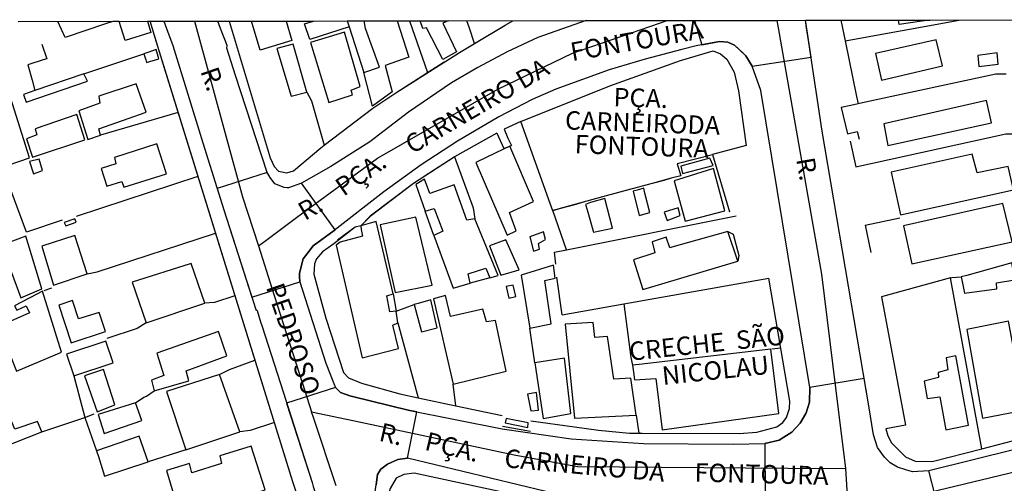
# Model space of a CAD drawing. Units: millimetres. Extents: x 183127 to 185541, y 1668740 to 1671515.
# Drawn here: x 183652 to 183785, y 1671449 to 1671512 of the extents above; entities that cross this region are included whole.
import ezdxf
from ezdxf.enums import TextEntityAlignment as Align

# ---------------------------------------------------------------- set-up
doc = ezdxf.new("R2010")
doc.units = ezdxf.units.MM
doc.header["$MEASUREMENT"] = 0
for name, color, linetype in [('V-AREA_VERDE', 3, 'Continuous'), ('V-CRUZAMENTO', 1, 'Continuous'), ('V-EDIFICACAO', 50, 'Continuous'), ('V-EDIFICACAO_IDENTIFICADA', 6, 'Continuous'), ('V-EIXO_DE_LOGRADOURO', 3, 'Continuous'), ('V-LOTE', 1, 'Continuous'), ('V-NOME_DOS_LOGRADOUROS', 7, 'Continuous'), ('V-QUADRA', 2, 'Continuous'), ('V-TESTADA', 5, 'Continuous'), ('X-LIMITE_5000', 255, 'Continuous')]:
    doc.layers.add(name, color=color, linetype=linetype)

msp = doc.modelspace()

# ---------------------------------------------------------------- linework, layer by layer
at = {"layer": 'V-AREA_VERDE'}
msp.add_lwpolyline([(183724.12, 1671486.36), (183723.76, 1671487.36), (183719.82, 1671498.46), (183731.85, 1671503.27), (183741.44, 1671506.71), (183745.86, 1671508.04), (183746.83, 1671507.61), (183747.69, 1671506.88), (183748.68, 1671505.12), (183749.3, 1671502.63), (183750.32, 1671495.19), (183745.78, 1671493.96), (183745.75, 1671493.95), (183740.99, 1671492.72), (183741.46, 1671491.11), (183740.16, 1671490.75), (183737.57, 1671490.04), (183735.57, 1671489.49), (183735.57, 1671489.49), (183731.35, 1671488.37), (183728.26, 1671487.51), (183725.12, 1671486.64)], close=True, dxfattribs=at)
at = {"layer": 'V-CRUZAMENTO'}
for points in [[(183743.33, 1671512.14), (183744.31, 1671508.84), (183746.72, 1671509.31), (183747.84, 1671509.2), (183748.74, 1671508.81), (183750.27, 1671507.36), (183751.12, 1671505.96), (183759.11, 1671507.17), (183758.35, 1671512.17)], [(183776.76, 1671444.41), (183775.05, 1671451.11), (183772.86, 1671450.96), (183771.92, 1671451.24), (183770.79, 1671451.58), (183769.83, 1671452.17), (183769.03, 1671452.96), (183768.12, 1671454.27), (183767.57, 1671455.99), (183766.91, 1671459.9), (183766.28, 1671463.64), (183758.95, 1671462.4), (183758.88, 1671460.42), (183758.43, 1671458.96), (183758.39, 1671458.89), (183757.62, 1671457.58), (183756.48, 1671456.35), (183755.4, 1671455.67), (183754.78, 1671455.28), (183752.83, 1671454.83), (183752.87, 1671447.42)]]:
    msp.add_lwpolyline(points, dxfattribs=at)
for points in [[(183694.54, 1671483.66), (183694.68, 1671483.77), (183690.12, 1671490.09), (183688.35, 1671489.45), (183688.16, 1671489.46), (183687.75, 1671489.49), (183686.48, 1671490.01), (183685.88, 1671490.88), (183685.45, 1671491.52), (183678.69, 1671489.37), (183679.6, 1671486.5), (183683.38, 1671474.64), (183689.86, 1671476.71), (183689.83, 1671477.45), (183689.81, 1671477.91), (183690.33, 1671479.85), (183690.96, 1671480.65), (183691.7, 1671481.61)], [(183705.72, 1671459.11), (183704.56, 1671459.34), (183697, 1671461.16), (183696.65, 1671461.25), (183695.4, 1671461.71), (183694.71, 1671462.4), (183688.09, 1671460.29), (183691.53, 1671449.5), (183691.69, 1671449), (183693.24, 1671444.16), (183700.22, 1671446.39), (183700.09, 1671448.26), (183700.22, 1671449.22), (183700.41, 1671450.6), (183700.84, 1671451.31), (183701.77, 1671452.01), (183703.16, 1671452.64), (183704.47, 1671452.81)]]:
    msp.add_lwpolyline(points, close=True, dxfattribs=at)
at = {"layer": 'V-EDIFICACAO'}
for points in [[(183669.24, 1671512.04), (183669.69, 1671510.5), (183666.21, 1671509.44), (183665.39, 1671512.02), (183664.55, 1671512.03), (183663.55, 1671511.71), (183658.08, 1671509.85), (183657.1, 1671512.02)], [(183688.04, 1671512.07), (183688.81, 1671509.43), (183684.5, 1671508.14), (183683.33, 1671512.06)], [(183703.07, 1671512.09), (183704.64, 1671507.17), (183701.44, 1671506.03), (183702.38, 1671502.47), (183699.72, 1671500.55), (183698.55, 1671505.09), (183700.66, 1671505.82), (183698.78, 1671511.08), (183698.6, 1671512.08)], [(183709.98, 1671512.1), (183709.23, 1671511.76), (183711.07, 1671507.91), (183709.26, 1671506.87), (183707.03, 1671511.16), (183706.55, 1671511.04), (183706.18, 1671512.09)], [(183775.17, 1671512.2), (183774.1, 1671512.05), (183771.02, 1671511.61), (183770.94, 1671512.19)]]:
    msp.add_lwpolyline(points, dxfattribs=at)
for points in [[(183696.28, 1671512.08), (183696.54, 1671511.28), (183691.22, 1671509.58), (183690.53, 1671511.7), (183691.71, 1671512.07)], [(183691.33, 1671509.17), (183693.8, 1671501.05), (183697.02, 1671502.07), (183696.82, 1671502.72), (183698.03, 1671503.18), (183695.92, 1671510.56), (183691.33, 1671509.17)], [(183657.6, 1671509.67), (183657.6, 1671509.67)], [(183688.97, 1671508.95), (183686.78, 1671508.36), (183688.72, 1671501.87), (183690.81, 1671502.44), (183688.97, 1671508.95)], [(183767.85, 1671507.66), (183768.64, 1671504.07), (183776.9, 1671505.99), (183776.06, 1671509.54), (183767.85, 1671507.66)], [(183668.77, 1671507.62), (183669.02, 1671506.79), (183669.12, 1671506.44), (183670.77, 1671506.96), (183670.42, 1671508.19), (183669.29, 1671507.8), (183668.77, 1671507.62)], [(183781.69, 1671507.39), (183781.84, 1671505.89), (183784.45, 1671506.24), (183784.31, 1671507.75), (183781.69, 1671507.39)], [(183654, 1671502.65), (183652.45, 1671502.12), (183652.81, 1671501.06), (183661.11, 1671503.92), (183660.64, 1671504.92)], [(183662.65, 1671501.87), (183662.77, 1671500.93), (183659.97, 1671499.89), (183661.17, 1671496.03), (183662.89, 1671496.61), (183662.66, 1671497.45), (183669.06, 1671499.7), (183667.73, 1671503.55), (183662.65, 1671501.87)], [(183650.68, 1671501.7), (183647.88, 1671500.7), (183650.4, 1671492.55), (183653.28, 1671493.51), (183650.68, 1671501.7)], [(183768.98, 1671498.12), (183769.52, 1671495.19), (183783.55, 1671498.29), (183782.86, 1671501.31), (183768.98, 1671498.12)], [(183654.05, 1671497.47), (183654.27, 1671496.65), (183652.86, 1671496.1), (183653.69, 1671493.63), (183660.76, 1671495.95), (183659.68, 1671499.42), (183654.05, 1671497.47)], [(183664.78, 1671493.57), (183664.95, 1671492.73), (183662.98, 1671492.08), (183663.72, 1671489.69), (183665.77, 1671490.31), (183666.06, 1671489.54), (183671.84, 1671491.38), (183670.51, 1671495.44), (183664.78, 1671493.57)], [(183718.31, 1671495.12), (183716.42, 1671494.2), (183713.73, 1671492.89), (183717.95, 1671483.05), (183719.19, 1671483.65), (183718.29, 1671486.13), (183721.54, 1671487.59), (183718.32, 1671495.1), (183718.31, 1671495.12)], [(183653.29, 1671493.01), (183653.82, 1671491.35), (183655.05, 1671491.79), (183654.56, 1671493.35), (183653.29, 1671493.01)], [(183741.45, 1671492.38), (183741.71, 1671491.42), (183745.83, 1671492.5), (183745.38, 1671493.49), (183741.45, 1671492.38)], [(183769.97, 1671491.6), (183771.24, 1671485.79), (183786.54, 1671489.2), (183785.78, 1671492.34), (183781.59, 1671491.48), (183780.92, 1671494.04), (183769.97, 1671491.6)], [(183740.73, 1671489.72), (183742.06, 1671484.94), (183747.45, 1671486.35), (183745.91, 1671492.1), (183741.16, 1671490.57), (183740.55, 1671490.39)], [(183710.76, 1671489.86), (183707.46, 1671488.68), (183706.77, 1671490.64), (183705.6, 1671489.9), (183706.85, 1671486.29), (183708.09, 1671486.65), (183709.25, 1671483.57), (183708.01, 1671483.02), (183710.64, 1671475.88), (183712.94, 1671476.53), (183712.67, 1671477.8), (183715.06, 1671478.57), (183715.6, 1671477.26), (183716.73, 1671477.58), (183713.58, 1671485.25), (183712.49, 1671485.07), (183710.76, 1671489.86)], [(183736.45, 1671489.4), (183735.57, 1671489.16), (183735, 1671489.01), (183735.83, 1671485.72), (183737.27, 1671486.11), (183736.61, 1671488.76), (183736.45, 1671489.4)], [(183728.78, 1671486.47), (183729.64, 1671483.44), (183732.22, 1671484.01), (183731.2, 1671488.03), (183729.26, 1671487.46), (183728.56, 1671487.22)], [(183739.21, 1671486.17), (183739.61, 1671485.03), (183741.4, 1671485.72), (183741.13, 1671486.74), (183739.21, 1671486.17)], [(183771.64, 1671484.32), (183772.77, 1671479.14), (183786.34, 1671482.15), (183785.06, 1671487.34), (183771.64, 1671484.32)], [(183657.98, 1671484.75), (183658.19, 1671484.3), (183659.6, 1671484.8), (183659.39, 1671485.28), (183657.98, 1671484.75)], [(183698.12, 1671484.31), (183698.2, 1671483.8), (183698.34, 1671482.89), (183695.35, 1671482.1), (183694.81, 1671481.69), (183698.31, 1671466.42), (183703.24, 1671467.69), (183702.47, 1671470.87), (183703.16, 1671471.16), (183702.9, 1671472.76), (183702.08, 1671472.66), (183701.67, 1671474.83), (183702.5, 1671475.1), (183700.23, 1671484.9), (183699.38, 1671484.66), (183698.12, 1671484.31)], [(183700.75, 1671484.44), (183702.77, 1671475.26), (183707.81, 1671476.27), (183705.58, 1671485.48), (183700.75, 1671484.44)], [(183740.25, 1671481.44), (183739.98, 1671481.35), (183739.49, 1671482.79), (183737.58, 1671482.13), (183737.97, 1671480.65), (183735.05, 1671479.72), (183736.34, 1671475.66), (183749.18, 1671479.5), (183747.84, 1671483.56), (183740.25, 1671481.44)], [(183649.47, 1671481.68), (183649.7, 1671481.05), (183652.11, 1671474.54), (183654.96, 1671475.79), (183654.96, 1671475.79), (183652.77, 1671482.9), (183650.23, 1671481.96), (183649.47, 1671481.68)], [(183654.93, 1671481.54), (183656.53, 1671476.26), (183661.06, 1671477.81), (183659.39, 1671483.02), (183654.93, 1671481.54)], [(183717.77, 1671482.4), (183715.57, 1671481.61), (183717.09, 1671477.64), (183719.56, 1671478.35), (183717.77, 1671482.4)], [(183721, 1671482.84), (183721.54, 1671480.86), (183722.35, 1671481.16), (183722.19, 1671481.91), (183723.14, 1671482.46), (183722.86, 1671483.52), (183721, 1671482.84)], [(183667.19, 1671476.68), (183669.06, 1671471.15), (183677, 1671473.81), (183675.16, 1671479.19), (183667.19, 1671476.68)], [(183719.86, 1671477.61), (183721.02, 1671470.46), (183723.9, 1671471.02), (183723.05, 1671476.92), (183724.45, 1671477.23), (183724.21, 1671478.96), (183719.86, 1671477.61)], [(183779.45, 1671477.38), (183779.62, 1671476.55), (183779.89, 1671475.19), (183784.28, 1671475.79), (183784.2, 1671476.6), (183786.7, 1671477.01), (183786.31, 1671479.3), (183780.19, 1671477.59), (183779.45, 1671477.38)], [(183717.84, 1671476.09), (183718.18, 1671474.5), (183719.13, 1671474.74), (183718.75, 1671476.28), (183717.84, 1671476.09)], [(183649.08, 1671470.66), (183651.52, 1671464.61), (183657.58, 1671467.19), (183655.03, 1671475.45), (183654.26, 1671475.05), (183651.24, 1671473.45), (183651.54, 1671472.9), (183652.81, 1671473.47), (183653.25, 1671472.51), (183649.08, 1671470.66)], [(183705.34, 1671473.63), (183705.52, 1671472.96), (183706.35, 1671469.93), (183708.47, 1671470.48), (183707.61, 1671474.28), (183705.92, 1671473.8), (183705.34, 1671473.63)], [(183710.3, 1671472.01), (183709.62, 1671474.85), (183707.97, 1671474.42), (183710.64, 1671462.85), (183717.84, 1671464.61), (183716.37, 1671471.48), (183715.15, 1671471.32), (183714.68, 1671473.03), (183710.3, 1671472.01)], [(183659.09, 1671474.19), (183657.25, 1671473.57), (183658.89, 1671468.44), (183663.55, 1671469.97), (183662.72, 1671472.56), (183659.92, 1671471.71), (183659.09, 1671474.19)], [(183725.8, 1671470.99), (183727.05, 1671458.25), (183735.43, 1671458.65), (183734.68, 1671463.67), (183732.39, 1671463.52), (183731.56, 1671469.3), (183729.82, 1671469.19), (183729.62, 1671471.2), (183725.8, 1671470.99)], [(183785.86, 1671471.4), (183780.18, 1671470.24), (183782.32, 1671458.22), (183788.42, 1671459.41), (183788.46, 1671460.01), (183789.28, 1671460.31), (183788.55, 1671464.77), (183787.12, 1671464.63), (183785.86, 1671471.4)], [(183678.86, 1671469.98), (183670.5, 1671467.07), (183671.47, 1671464.02), (183669.78, 1671463.39), (183670.15, 1671461.95), (183674.84, 1671463.32), (183674.5, 1671464.65), (183679.97, 1671466.7), (183678.86, 1671469.98), (183678.86, 1671469.98)], [(183658.28, 1671466.91), (183659.27, 1671463.98), (183664.59, 1671465.73), (183663.6, 1671468.69), (183658.28, 1671466.91)], [(183721.68, 1671465.74), (183721.82, 1671464.84), (183722.85, 1671458.21), (183726.57, 1671458.86), (183725.71, 1671466.39), (183722.55, 1671465.88), (183721.68, 1671465.74)], [(183778.71, 1671466.69), (183777.39, 1671466.44), (183777.63, 1671464.81), (183776.34, 1671464.42), (183776.38, 1671463.75), (183774.42, 1671463.25), (183774.82, 1671460.92), (183776.56, 1671461.15), (183777.36, 1671456.66), (183780.42, 1671457.28), (183778.71, 1671466.69)], [(183663.01, 1671464.77), (183660.73, 1671463.97), (183662.41, 1671459.11), (183664.81, 1671460.04), (183663.3, 1671464.86), (183663.01, 1671464.77)], [(183671.82, 1671461.87), (183674.44, 1671453.95), (183681.74, 1671456.38), (183679.02, 1671464.17), (183671.82, 1671461.87)], [(183720.69, 1671461.5), (183721.14, 1671459.22), (183722.21, 1671459.33), (183721.93, 1671461.71), (183720.69, 1671461.5)], [(183643.8, 1671457.39), (183645.62, 1671452.71), (183654.92, 1671456.39), (183654.34, 1671457.81), (183651.27, 1671456.75), (183649.96, 1671459.88), (183643.8, 1671457.39)], [(183662.57, 1671458.76), (183663.38, 1671456.16), (183668.46, 1671457.91), (183667.62, 1671460.3), (183662.57, 1671458.76)], [(183717.82, 1671458.2), (183717.68, 1671457.62), (183720.75, 1671456.96), (183720.81, 1671457.61), (183717.82, 1671458.2)], [(183662.36, 1671453.8), (183662.59, 1671453.04), (183663.41, 1671450.39), (183669.36, 1671452.32), (183668.13, 1671455.79), (183662.36, 1671453.8), (183662.36, 1671453.8)], [(183675.26, 1671450.83), (183674.93, 1671452.1), (183671.81, 1671451.14), (183672.8, 1671447.81), (183668.25, 1671446.17), (183669.15, 1671443.14), (183685.2, 1671448.54), (183683.27, 1671454.46), (183679.03, 1671453.13), (183679.26, 1671452.11), (183675.26, 1671450.83)]]:
    msp.add_lwpolyline(points, close=True, dxfattribs=at)
at = {"layer": 'V-EDIFICACAO_IDENTIFICADA'}
msp.add_lwpolyline([(183734.93, 1671465.42), (183735.06, 1671464.46), (183735.21, 1671463.42), (183738.09, 1671463.63), (183738.94, 1671456.64), (183754.76, 1671458.86), (183753.66, 1671467.6), (183735.85, 1671465.53), (183734.93, 1671465.42)], close=True, dxfattribs=at)
at = {"layer": 'V-EIXO_DE_LOGRADOURO'}
for points in [[(183675.6, 1671512.05), (183682.12, 1671488.26)], [(183689.44, 1671485.42), (183700.39, 1671493.5), (183716.68, 1671502.85), (183726.79, 1671507.72), (183738.59, 1671511.79), (183739.6, 1671512.14)], [(183754.49, 1671512.16), (183754.67, 1671511.16)], [(183754.67, 1671511.16), (183755.12, 1671508.59)], [(183755.12, 1671508.59), (183760.53, 1671477.74), (183762.79, 1671459.41)], [(183682.12, 1671488.26), (183684.26, 1671481.6)], [(183685.26, 1671482.34), (183689.44, 1671485.42)], [(183684.26, 1671481.6), (183685.26, 1671482.34)], [(183684.26, 1671481.6), (183686.42, 1671474.85)], [(183686.42, 1671474.85), (183690.24, 1671462.93)], [(183690.24, 1671462.93), (183691.46, 1671459.12)], [(183691.46, 1671459.12), (183698.14, 1671457.69)], [(183691.76, 1671458.2), (183691.46, 1671459.12)], [(183762.79, 1671459.41), (183763.78, 1671451.43)], [(183772.76, 1671447.63), (183816.87, 1671458.26)], [(183694.8, 1671449.08), (183691.76, 1671458.2)], [(183698.14, 1671457.69), (183718.88, 1671453.26), (183727.46, 1671451.68), (183755.96, 1671451.48)], [(183755.96, 1671451.48), (183763.78, 1671451.43)], [(183763.78, 1671451.43), (183764.13, 1671445.55)]]:
    msp.add_lwpolyline(points, dxfattribs=at)
at = {"layer": 'V-LOTE'}
for points in [[(183680.29, 1671512.06), (183685.88, 1671493.52), (183686.39, 1671492.36), (183687, 1671491.73), (183688.1, 1671491.49), (183689, 1671491.77), (183692.7, 1671494.87), (183693.19, 1671495.24)], [(183704.71, 1671512.09), (183707.16, 1671505.09)], [(183712.84, 1671511.1), (183712.51, 1671512.1)], [(183717.69, 1671511.51), (183718.7, 1671512.12)], [(183763.16, 1671512.18), (183763.73, 1671509.38)], [(183763.73, 1671509.38), (183779.14, 1671512.2)], [(183670.64, 1671508.6), (183670.1, 1671510.37)], [(183696.54, 1671511.28), (183698.55, 1671505.09)], [(183713.54, 1671509.01), (183712.84, 1671511.1)], [(183713.54, 1671509.01), (183717.69, 1671511.51)], [(183654.95, 1671508.94), (183655.63, 1671506.96)], [(183711.51, 1671507.79), (183713.54, 1671509.01)], [(183763.73, 1671509.38), (183765.27, 1671501.86), (183765.48, 1671500.85)], [(183660.64, 1671504.92), (183668.77, 1671507.62), (183668.77, 1671507.62)], [(183655.63, 1671506.96), (183655.1, 1671506.8), (183653.04, 1671506.13), (183653.04, 1671506.13), (183653.61, 1671504.05)], [(183688.95, 1671449.6), (183671.15, 1671506.98)], [(183707.16, 1671505.09), (183709.43, 1671506.55)], [(183660.64, 1671504.92), (183660.64, 1671504.92)], [(183702.87, 1671502.34), (183707.16, 1671505.09)], [(183653.61, 1671504.05), (183654, 1671502.65)], [(183785.51, 1671504.89), (183784.13, 1671504.89), (183766.48, 1671501.08), (183765.48, 1671500.85)], [(183690.81, 1671502.44), (183691.46, 1671501.25)], [(183691.46, 1671501.25), (183693.19, 1671495.24)], [(183673.4, 1671499.67), (183662.89, 1671496.61)], [(183693.19, 1671495.24), (183699.75, 1671500.28)], [(183765.48, 1671500.85), (183764.48, 1671500.64), (183763.19, 1671500.36)], [(183763.19, 1671500.36), (183764.02, 1671496.78)], [(183719.82, 1671498.46), (183717.54, 1671497.4)], [(183717.54, 1671497.4), (183718.06, 1671496.2), (183718.53, 1671495.19)], [(183764.02, 1671496.78), (183765.37, 1671497.08), (183765.61, 1671496.04)], [(183662.89, 1671496.61), (183662.89, 1671496.61)], [(183716.56, 1671496.89), (183710.82, 1671493.66)], [(183716.56, 1671496.89), (183717.51, 1671494.78), (183718.53, 1671495.19)], [(183764.4, 1671495.78), (183765.16, 1671492.3)], [(183765.16, 1671492.3), (183785.48, 1671496.79), (183787.06, 1671496.8)], [(183710.79, 1671493.64), (183706.71, 1671490.99)], [(183710.82, 1671493.66), (183710.79, 1671493.64)], [(183710.82, 1671493.66), (183713.36, 1671486.75)], [(183676.07, 1671491), (183659.61, 1671485.58)], [(183739.16, 1671490.45), (183736.57, 1671489.76)], [(183740.16, 1671490.75), (183739.16, 1671490.45)], [(183657.68, 1671485.06), (183652.86, 1671483.44), (183650.66, 1671489.42)], [(183705.28, 1671490.04), (183699.38, 1671485.56), (183698.12, 1671484.31)], [(183734.68, 1671489.26), (183731.35, 1671488.37)], [(183708.01, 1671483.02), (183706.85, 1671486.29)], [(183713.36, 1671486.75), (183713.58, 1671485.25)], [(183724.14, 1671486.37), (183724.12, 1671486.36)], [(183727.26, 1671487.2), (183724.14, 1671486.37)], [(183726.01, 1671481.05), (183724.14, 1671486.37)], [(183728.26, 1671487.51), (183727.26, 1671487.2)], [(183726.01, 1671481.05), (183748.95, 1671485.67)], [(183766.43, 1671484.42), (183771.12, 1671485.38)], [(183698.12, 1671484.31), (183697.38, 1671484.14), (183694.99, 1671482.35)], [(183766.43, 1671484.42), (183767.19, 1671480.71)], [(183662.44, 1671478.09), (183678.44, 1671483.33)], [(183708.01, 1671483.02), (183708.01, 1671483.02)], [(183694.46, 1671481.87), (183692.93, 1671480.77), (183692.13, 1671479.85), (183691.88, 1671479.16), (183691.79, 1671477.74), (183693.4, 1671471.79), (183695.77, 1671464.41), (183696.48, 1671463.7), (183698.24, 1671463), (183703.44, 1671461.53), (183705.92, 1671461.01)], [(183724.55, 1671479.13), (183724.38, 1671480.72), (183726.01, 1671481.05)], [(183661.06, 1671477.81), (183662.44, 1671478.09)], [(183715.6, 1671477.26), (183712.94, 1671476.53)], [(183715.6, 1671477.26), (183715.6, 1671477.26)], [(183725.39, 1671472.25), (183724.7, 1671477.35)], [(183733.75, 1671473.74), (183753.39, 1671477.23)], [(183736.23, 1671456.2), (183749.35, 1671456.16), (183751.75, 1671456.33), (183754.46, 1671457.06), (183755.28, 1671457.64), (183755.79, 1671458.31), (183756.2, 1671459.56), (183756.22, 1671460.53), (183753.39, 1671477.23)], [(183777.99, 1671477.26), (183768.63, 1671474.67)], [(183777.99, 1671477.26), (183778.19, 1671477.31), (183779.45, 1671477.38)], [(183782.25, 1671454.1), (183777.99, 1671477.26)], [(183655.26, 1671475.56), (183656.29, 1671475.89)], [(183712.94, 1671476.53), (183712.94, 1671476.53)], [(183681.06, 1671474.83), (183678.31, 1671473.9)], [(183702.5, 1671475.1), (183702.9, 1671472.76)], [(183768.63, 1671474.67), (183771.91, 1671457.3)], [(183678.31, 1671473.9), (183677, 1671473.81)], [(183702.9, 1671472.76), (183705.34, 1671473.63), (183705.34, 1671473.63)], [(183725.39, 1671472.25), (183733.75, 1671473.74)], [(183733.75, 1671473.74), (183734.72, 1671466.46), (183734.93, 1671465.42)], [(183667.86, 1671470.39), (183663.72, 1671469.04)], [(183669.06, 1671471.15), (183667.86, 1671470.39)], [(183703.16, 1671471.16), (183705.92, 1671461.01)], [(183721.68, 1671465.74), (183721.68, 1671465.74), (183721.02, 1671470.46)], [(183721.02, 1671470.46), (183721.02, 1671470.46)], [(183753.8, 1671467.66), (183754.99, 1671467.78)], [(183680.36, 1671464.85), (183683.79, 1671466.12)], [(183659.27, 1671463.98), (183659.27, 1671463.98)], [(183659.27, 1671463.98), (183660.74, 1671458.32)], [(183679.02, 1671464.17), (183680.36, 1671464.85)], [(183711, 1671459.93), (183710.64, 1671462.85)], [(183710.64, 1671462.85), (183710.64, 1671462.85)], [(183667.62, 1671460.3), (183668.75, 1671461.1)], [(183668.75, 1671461.1), (183669.12, 1671461.23)], [(183669.12, 1671461.23), (183670.15, 1671461.95)], [(183705.92, 1671461.01), (183711, 1671459.93)], [(183711, 1671459.93), (183717.28, 1671458.61)], [(183654.92, 1671456.39), (183660.74, 1671458.32)], [(183660.74, 1671458.32), (183662.04, 1671458.82)], [(183660.74, 1671458.32), (183662.36, 1671453.8), (183662.36, 1671453.8)], [(183735.43, 1671458.65), (183735.8, 1671456.2)], [(183686.43, 1671457.66), (183683.14, 1671456.57)], [(183721.18, 1671457.89), (183727.05, 1671457.06)], [(183727.05, 1671457.06), (183730.34, 1671456.6), (183734.52, 1671456.21), (183736.23, 1671456.2)], [(183771.91, 1671457.3), (183769.23, 1671456.78)], [(183654.92, 1671456.39), (183654.92, 1671456.39)], [(183683.14, 1671456.57), (183681.74, 1671456.38)], [(183735.8, 1671456.2), (183735.8, 1671456.2)], [(183769.23, 1671456.78), (183769.48, 1671455.86), (183769.99, 1671454.92), (183771.91, 1671453.02), (183773.2, 1671452.42), (183775.52, 1671452.36), (183782.25, 1671454.1)], [(183782.25, 1671454.1), (183790.53, 1671456.25)], [(183674.44, 1671453.95), (183669.36, 1671452.32)], [(183727.14, 1671446.1), (183705.35, 1671450.79), (183703.96, 1671450.59), (183702.92, 1671450.12), (183702.11, 1671448.69), (183701.8, 1671447.53), (183701.76, 1671445.29), (183702.08, 1671444.04), (183703.05, 1671442.07), (183703.07, 1671442.02)]]:
    msp.add_lwpolyline(points, dxfattribs=at)
at = {"layer": 'V-QUADRA'}
for points in [[(183671.47, 1671512.04), (183671.84, 1671511.04), (183672.7, 1671508.74), (183676.72, 1671495.55), (183679.6, 1671486.5), (183683.92, 1671472.95), (183684.08, 1671472.82), (183684.55, 1671471.28), (183684.74, 1671470.78), (183687.25, 1671462.93), (183691.53, 1671449.5), (183691.69, 1671449)], [(183728.65, 1671512.13), (183722.1, 1671509.85), (183717.97, 1671507.91), (183713.99, 1671505.77), (183710.4, 1671503.68), (183704.6, 1671499.72), (183699.34, 1671495.68), (183694.09, 1671492.35), (183690.12, 1671490.09), (183688.35, 1671489.45), (183688.16, 1671489.46), (183687.75, 1671489.49), (183686.48, 1671490.01), (183685.88, 1671490.88), (183685.45, 1671491.52), (183681.17, 1671504.69), (183680.01, 1671508.39), (183680.02, 1671508.75), (183679.13, 1671511.05), (183678.75, 1671512.05)], [(183817.15, 1671512.25), (183819.41, 1671500.2), (183820.78, 1671493.95), (183825.68, 1671469.17), (183825.57, 1671467.21), (183825.43, 1671466.8), (183825.16, 1671466.01), (183824.6, 1671464.98), (183822.97, 1671463.38), (183821.4, 1671462.63), (183816.34, 1671461.37), (183775.05, 1671451.11), (183772.86, 1671450.96), (183771.92, 1671451.24), (183770.79, 1671451.58), (183769.83, 1671452.17), (183769.03, 1671452.96), (183768.12, 1671454.27), (183767.57, 1671455.99), (183766.91, 1671459.9), (183760.63, 1671497.15), (183758.81, 1671509.17), (183758.5, 1671511.17), (183758.35, 1671512.17)], [(183723.21, 1671448.32), (183704.47, 1671452.81), (183703.16, 1671452.64), (183701.77, 1671452.01), (183700.84, 1671451.31), (183700.41, 1671450.6), (183700.22, 1671449.22)]]:
    msp.add_lwpolyline(points, dxfattribs=at)
msp.add_lwpolyline([(183755.4, 1671455.67), (183756.48, 1671456.35), (183757.62, 1671457.58), (183758.39, 1671458.89), (183758.43, 1671458.96), (183758.88, 1671460.42), (183758.95, 1671462.4), (183752.29, 1671502.67), (183751.12, 1671505.96), (183750.27, 1671507.36), (183749.85, 1671507.76), (183748.74, 1671508.81), (183747.84, 1671509.2), (183746.72, 1671509.31), (183743.54, 1671508.69), (183741.62, 1671508.2), (183736.62, 1671506.92), (183731.77, 1671505.46), (183724.53, 1671502.82), (183721.32, 1671501.44), (183716.83, 1671499.08), (183711.22, 1671495.79), (183706.32, 1671492.57), (183701.25, 1671488.93), (183694.54, 1671483.66), (183691.7, 1671481.61), (183690.96, 1671480.65), (183690.33, 1671479.85), (183689.81, 1671477.91), (183689.83, 1671477.45), (183689.86, 1671476.71), (183693.38, 1671465.68), (183694.5, 1671462.93), (183694.71, 1671462.4), (183695.4, 1671461.71), (183696.65, 1671461.25), (183697, 1671461.16), (183704.56, 1671459.34), (183717.28, 1671456.81), (183726.61, 1671455.45), (183736.41, 1671454.79), (183748.57, 1671454.7), (183752.83, 1671454.83), (183754.78, 1671455.28)], close=True, dxfattribs=at)
at = {"layer": 'V-TESTADA'}
for points in [[(183670.64, 1671508.6), (183669.63, 1671512.04)], [(183688.95, 1671449.6), (183670.64, 1671508.6)], [(183702.87, 1671502.34), (183711.51, 1671507.79)], [(183699.75, 1671500.28), (183702.87, 1671502.34)], [(183710.79, 1671493.64), (183705.28, 1671490.04)], [(183745.78, 1671493.96), (183748.04, 1671486.19)], [(183705.28, 1671490.04), (183699.38, 1671485.63), (183698.12, 1671484.31)], [(183698.12, 1671484.31), (183697.38, 1671484.13), (183694.46, 1671481.87)], [(183747.84, 1671483.56), (183748.55, 1671483.18)], [(183748.55, 1671483.18), (183749.32, 1671480.28)], [(183749.32, 1671480.28), (183749.18, 1671479.5)], [(183717.34, 1671457.17), (183721.11, 1671456.5)], [(183690.4, 1671445.2), (183688.95, 1671449.6)]]:
    msp.add_lwpolyline(points, dxfattribs=at)
at = {"layer": 'X-LIMITE_5000'}
msp.add_lwpolyline([(183651.74, 1671512.01), (183669.24, 1671512.04), (183671.47, 1671512.04), (183674.5, 1671512.05), (183678.75, 1671512.05), (183683.33, 1671512.06), (183688.04, 1671512.07), (183691.71, 1671512.07), (183696.28, 1671512.08), (183698.42, 1671512.08), (183703.07, 1671512.09), (183706.14, 1671512.09), (183709.98, 1671512.1), (183728.65, 1671512.13), (183739.59, 1671512.14), (183739.6, 1671512.14), (183754.49, 1671512.16), (183758.35, 1671512.17), (183770.94, 1671512.19), (183775.17, 1671512.2), (183787.02, 1671512.22)], dxfattribs=at)

# ---------------------------------------------------------------- texts
at = {"layer": 'V-NOME_DOS_LOGRADOUROS'}
for s, rotation, p in [('FONTOURA', 9.8838, (183735.48, 1671509.42)), ('CARNEIRO DA', 30.3067, (183713.86, 1671500.57)), ('PÇA.', 358, (183736.04, 1671501.65)), ('CARNEIRODA', 358, (183736.29, 1671498.27)), ('FONTOURA', 358, (183736.18, 1671495.09)), ('PÇA.', 34.848, (183698.11, 1671491.36)), ('CRECHE  SÃO', 6, (183745, 1671468.37)), ('NICOLAU', 6, (183746.16, 1671464.74)), ('PÇA.', 346.6916, (183710.52, 1671454.35)), ('CARNEIRO DA', 354.7885, (183728.46, 1671451.85)), ('FONTOURA', 358.579, (183752.4, 1671450.67))]:
    msp.add_text(s, height=2.5, rotation=rotation, dxfattribs=at).set_placement(p, align=Align.MIDDLE_CENTER)
for s, rotation, p in [('R.', 289, (183675.65, 1671505.04)), ('R.', 280, (183756.31, 1671493.21)), ('R.', 29.472, (183690.94, 1671484.28)), ('PEDROSO', 289, (183684.51, 1671475.76)), ('R.', 347.1428, (183700.29, 1671454.45))]:
    msp.add_text(s, height=2.5, rotation=rotation, dxfattribs=at).set_placement(p, align=Align.BOTTOM_LEFT)

doc.saveas('drawing.dxf')
